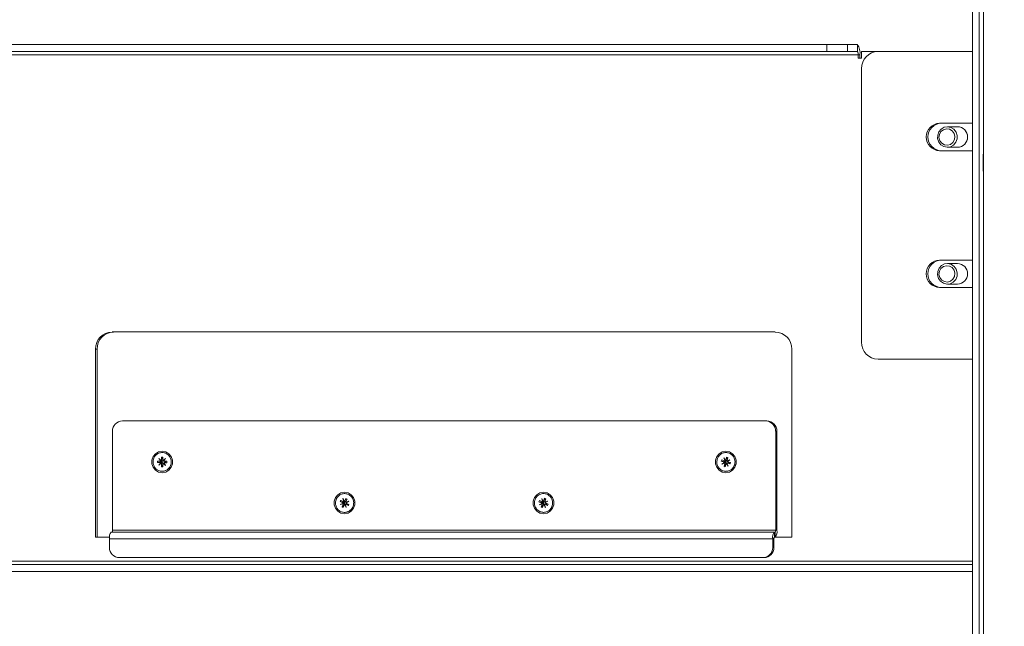
# Model space of a CAD drawing. Units: millimetres. Extents: x 470 to 1231, y -73 to 283.
# Drawn here: x 743 to 754, y 175 to 183 of the extents above; entities that cross this region are included whole.
import ezdxf

# ---------------------------------------------------------------- set-up
doc = ezdxf.new("R2010")
doc.units = ezdxf.units.MM
doc.header["$PDSIZE"] = -1
doc.layers.add('DIMENSIONS', color=7, linetype='Continuous')
doc.styles.get("Standard").update_dxf_attribs({"font": 'arial.ttf'})
doc.dimstyles.new('ISO-25 - ab', dxfattribs={"dimtxt": 3, "dimasz": 2.5, "dimexe": 1.25, "dimexo": 0.625, "dimtad": 1, "dimdec": 0, "dimlfac": 25, "dimrnd": 5, "dimzin": 1, "dimtxsty": 'Standard', "dimcen": 2.5, "dimadec": 0, "dimazin": 0, "dimtfac": 1, "dimtdec": 0, "dimtmove": 0, "dimatfit": 3, "dimfxl": 1, "dimlwd": 15, "dimlwe": 15, "dimarcsym": 0})

# ---------------------------------------------------------------- blocks, each defined once
blk = doc.blocks.new('*D80')
at = {"layer": 'Defpoints', "color": 0, "lineweight": 15, "transparency": 16777216}
for p in [(785.227, 205.421), (691.847, 166.805), (761.75, 166.805)]:
    blk.add_point(p, dxfattribs=at)
at = {"layer": 'DIMENSIONS', "color": 0, "lineweight": 15, "transparency": 16777216}
for p, q in [((784.602, 205.421), (690.597, 205.421)), ((691.847, 202.921), (691.847, 169.305)), ((761.125, 166.805), (690.597, 166.805))]:
    blk.add_line(p, q, dxfattribs=at)
for points in [[(691.431, 202.921), (692.264, 202.921), (691.847, 205.421)], [(691.431, 169.305), (692.264, 169.305), (691.847, 166.805)]]:
    blk.add_solid(points, dxfattribs=at)
at = {"layer": 'DIMENSIONS', "color": 0, "lineweight": 15, "transparency": 16777216, "insert": (689.3, 186.113), "char_height": 3, "attachment_point": 5, "rotation": 90}
blk.add_mtext('965 [38,0"]', dxfattribs=at)

msp = doc.modelspace()

# ---------------------------------------------------------------- linework, layer by layer
at = {"color": 7, "linetype": 'Continuous', "lineweight": 15}
for p, q in [((753.821, 195.262), (753.821, 167.842)), ((753.693, 189.29), (753.693, 168.022)), ((753.773, 189.29), (753.773, 168.022)), ((715.498, 182.302), (751.987, 182.302)), ((751.987, 182.222), (751.987, 182.302)), ((751.987, 182.302), (752.23, 182.302)), ((752.23, 182.302), (752.23, 182.222)), ((752.23, 182.302), (752.346, 182.302)), ((752.346, 182.222), (752.346, 182.302)), ((715.478, 182.182), (752.355, 182.182)), ((715.498, 182.222), (751.987, 182.222)), ((752.23, 182.222), (751.987, 182.222)), ((752.23, 182.222), (752.346, 182.222)), ((752.355, 182.182), (752.355, 182.142)), ((752.355, 182.182), (752.374, 182.182)), ((752.355, 182.142), (752.394, 182.142)), ((752.374, 182.182), (752.374, 182.142)), ((752.394, 182.142), (752.394, 182.222)), ((752.588, 182.222), (752.394, 182.222)), ((752.588, 182.222), (753.693, 182.222)), ((752.394, 178.822), (752.394, 182.022)), ((753.693, 181.382), (753.309, 181.382)), ((753.52, 181.342), (753.4, 181.342)), ((753.4, 181.102), (753.52, 181.102)), ((753.309, 181.062), (753.693, 181.062)), ((753.819, 181.022), (753.821, 181.022)), ((753.819, 180.822), (753.819, 181.022)), ((753.821, 180.822), (753.819, 180.822)), ((753.693, 179.782), (753.309, 179.782)), ((753.52, 179.742), (753.4, 179.742)), ((753.309, 179.462), (753.693, 179.462)), ((753.4, 179.502), (753.52, 179.502)), ((751.385, 178.942), (743.621, 178.942)), ((743.427, 178.742), (743.427, 176.542)), ((743.446, 178.742), (743.427, 178.742)), ((743.446, 176.542), (743.446, 178.742)), ((751.579, 176.542), (751.579, 178.742)), ((752.588, 178.622), (753.693, 178.622)), ((743.742, 177.902), (751.273, 177.902)), ((751.273, 177.902), (751.288, 177.902)), ((743.626, 176.622), (743.626, 177.782)), ((751.39, 177.782), (751.39, 176.622)), ((751.404, 177.782), (751.39, 177.782)), ((751.404, 177.782), (751.404, 176.622)), ((744.209, 177.532), (744.208, 177.532)), ((750.808, 177.532), (750.807, 177.532)), ((744.154, 177.414), (744.155, 177.43)), ((744.207, 177.419), (744.154, 177.414)), ((744.19, 177.414), (744.154, 177.414)), ((744.155, 177.43), (744.19, 177.43)), ((744.207, 177.424), (744.155, 177.43)), ((744.193, 177.41), (744.169, 177.382)), ((744.172, 177.384), (744.169, 177.382)), ((744.17, 177.462), (744.197, 177.438)), ((744.17, 177.461), (744.17, 177.462)), ((744.193, 177.433), (744.17, 177.461)), ((744.173, 177.46), (744.17, 177.461)), ((744.197, 177.406), (744.17, 177.382)), ((744.21, 177.431), (744.193, 177.433)), ((744.21, 177.412), (744.193, 177.41)), ((744.214, 177.435), (744.197, 177.438)), ((744.213, 177.409), (744.197, 177.406)), ((744.2, 177.366), (744.2, 177.402)), ((744.216, 177.397), (744.2, 177.366)), ((744.201, 177.477), (744.216, 177.477)), ((744.201, 177.441), (744.201, 177.477)), ((744.216, 177.446), (744.201, 177.477)), ((744.212, 177.433), (744.207, 177.436)), ((744.207, 177.424), (744.207, 177.419)), ((744.211, 177.41), (744.207, 177.407)), ((744.211, 177.41), (744.207, 177.407)), ((744.212, 177.433), (744.208, 177.436)), ((744.212, 177.433), (744.21, 177.431)), ((744.21, 177.412), (744.211, 177.41)), ((744.211, 177.41), (744.213, 177.409)), ((744.211, 177.41), (744.211, 177.41)), ((744.214, 177.435), (744.212, 177.433)), ((744.212, 177.433), (744.212, 177.433)), ((744.216, 177.402), (744.215, 177.366)), ((744.216, 177.477), (744.216, 177.441)), ((744.219, 177.437), (744.247, 177.461)), ((744.226, 177.436), (744.219, 177.437)), ((744.226, 177.407), (744.219, 177.405)), ((744.246, 177.381), (744.219, 177.405)), ((744.247, 177.461), (744.224, 177.433)), ((744.224, 177.41), (744.246, 177.382)), ((744.227, 177.429), (744.262, 177.429)), ((744.262, 177.413), (744.227, 177.413)), ((744.238, 177.424), (744.262, 177.429)), ((744.238, 177.419), (744.238, 177.424)), ((744.238, 177.419), (744.262, 177.413)), ((744.246, 177.459), (744.247, 177.461)), ((744.247, 177.461), (744.247, 177.461)), ((744.262, 177.429), (744.262, 177.413)), ((750.753, 177.43), (750.758, 177.445)), ((750.787, 177.419), (750.753, 177.43)), ((750.806, 177.424), (750.753, 177.43)), ((750.758, 177.445), (750.792, 177.435)), ((750.807, 177.428), (750.758, 177.445)), ((750.789, 177.415), (750.759, 177.395)), ((750.767, 177.398), (750.759, 177.395)), ((750.76, 177.395), (750.759, 177.395)), ((750.792, 177.409), (750.76, 177.395)), ((750.781, 177.471), (750.801, 177.44)), ((750.781, 177.471), (750.781, 177.471)), ((750.796, 177.437), (750.781, 177.471)), ((750.783, 177.469), (750.781, 177.471)), ((750.785, 177.371), (750.795, 177.405)), ((750.809, 177.4), (750.785, 177.371)), ((750.807, 177.416), (750.789, 177.415)), ((750.809, 177.412), (750.792, 177.409)), ((750.812, 177.434), (750.796, 177.437)), ((750.808, 177.414), (750.798, 177.41)), ((750.808, 177.414), (750.799, 177.41)), ((750.809, 177.401), (750.8, 177.366)), ((750.811, 177.438), (750.801, 177.44)), ((750.803, 177.44), (750.809, 177.438)), ((750.805, 177.442), (750.815, 177.477)), ((750.807, 177.428), (750.806, 177.424)), ((750.807, 177.416), (750.808, 177.414)), ((750.808, 177.414), (750.809, 177.412)), ((750.808, 177.414), (750.808, 177.414)), ((750.814, 177.436), (750.812, 177.438)), ((750.814, 177.436), (750.812, 177.438)), ((750.814, 177.436), (750.812, 177.434)), ((750.818, 177.405), (750.812, 177.403)), ((750.812, 177.403), (750.812, 177.403)), ((750.82, 177.405), (750.813, 177.403)), ((750.833, 177.372), (750.813, 177.403)), ((750.817, 177.437), (750.814, 177.436)), ((750.814, 177.436), (750.814, 177.436)), ((750.815, 177.477), (750.83, 177.472)), ((750.822, 177.445), (750.815, 177.477)), ((750.82, 177.405), (750.817, 177.404)), ((750.819, 177.406), (750.833, 177.372)), ((750.819, 177.406), (750.819, 177.405)), ((750.83, 177.472), (750.82, 177.438)), ((750.822, 177.434), (750.855, 177.448)), ((750.831, 177.432), (750.822, 177.434)), ((750.857, 177.398), (750.823, 177.408)), ((750.855, 177.448), (750.825, 177.428)), ((750.827, 177.424), (750.861, 177.414)), ((750.836, 177.415), (750.837, 177.419)), ((750.836, 177.415), (750.857, 177.398)), ((750.837, 177.419), (750.861, 177.414)), ((750.853, 177.447), (750.855, 177.448)), ((750.855, 177.448), (750.855, 177.448)), ((750.861, 177.414), (750.857, 177.398)), ((744.17, 177.382), (744.169, 177.382)), ((744.215, 177.366), (744.2, 177.366)), ((744.208, 177.312), (744.209, 177.312)), ((744.245, 177.383), (744.246, 177.381)), ((744.246, 177.382), (744.246, 177.381)), ((750.8, 177.366), (750.785, 177.371)), ((750.807, 177.312), (750.808, 177.312)), ((750.833, 177.374), (750.833, 177.372)), ((750.833, 177.372), (750.833, 177.372)), ((746.344, 177.052), (746.343, 177.052)), ((748.673, 177.052), (748.672, 177.052)), ((746.291, 176.958), (746.298, 176.972)), ((746.323, 176.942), (746.291, 176.958)), ((746.343, 176.946), (746.291, 176.958)), ((746.325, 176.938), (746.292, 176.922)), ((746.327, 176.932), (746.292, 176.922)), ((746.327, 176.932), (746.292, 176.922)), ((746.292, 176.922), (746.292, 176.922)), ((746.298, 176.972), (746.33, 176.957)), ((746.314, 176.895), (746.328, 176.928)), ((746.344, 176.923), (746.314, 176.895)), ((746.324, 176.994), (746.325, 176.994)), ((746.334, 176.958), (746.324, 176.994)), ((746.325, 176.993), (746.324, 176.994)), ((746.325, 176.994), (746.34, 176.961)), ((746.342, 176.939), (746.325, 176.938)), ((746.343, 176.936), (746.327, 176.932)), ((746.344, 176.934), (746.327, 176.932)), ((746.343, 176.936), (746.328, 176.932)), ((746.344, 176.95), (746.331, 176.957)), ((746.35, 176.955), (746.334, 176.958)), ((746.341, 176.96), (746.349, 176.959)), ((746.342, 176.939), (746.343, 176.936)), ((746.344, 176.95), (746.343, 176.946)), ((746.343, 176.936), (746.344, 176.934)), ((746.343, 176.936), (746.343, 176.936)), ((746.344, 176.962), (746.359, 176.995)), ((746.352, 176.957), (746.347, 176.964)), ((746.352, 176.957), (746.347, 176.964)), ((746.353, 176.924), (746.347, 176.922)), ((746.362, 176.889), (746.347, 176.922)), ((746.349, 176.928), (746.353, 176.926)), ((746.352, 176.957), (746.35, 176.955)), ((746.355, 176.957), (746.352, 176.957)), ((746.352, 176.957), (746.352, 176.957)), ((746.353, 176.925), (746.362, 176.889)), ((746.389, 176.911), (746.357, 176.926)), ((746.373, 176.988), (746.358, 176.956)), ((746.365, 176.928), (746.358, 176.926)), ((746.359, 176.995), (746.373, 176.988)), ((746.362, 176.957), (746.359, 176.995)), ((746.36, 176.951), (746.394, 176.961)), ((746.371, 176.95), (746.36, 176.951)), ((746.394, 176.961), (746.362, 176.945)), ((746.363, 176.941), (746.395, 176.925)), ((746.37, 176.933), (746.389, 176.911)), ((746.395, 176.925), (746.389, 176.911)), ((746.391, 176.959), (746.394, 176.961)), ((746.394, 176.961), (746.394, 176.961)), ((748.619, 176.955), (748.625, 176.97)), ((748.652, 176.941), (748.619, 176.955)), ((748.671, 176.945), (748.619, 176.955)), ((748.654, 176.937), (748.622, 176.92)), ((748.656, 176.931), (748.622, 176.919)), ((748.637, 176.924), (748.622, 176.92)), ((748.625, 176.97), (748.658, 176.956)), ((748.659, 176.955), (748.625, 176.97)), ((748.645, 176.893), (748.658, 176.927)), ((748.674, 176.923), (748.645, 176.893)), ((748.651, 176.993), (748.668, 176.96)), ((748.651, 176.993), (748.651, 176.993)), ((748.662, 176.958), (748.651, 176.993)), ((748.652, 176.991), (748.651, 176.993)), ((748.671, 176.938), (748.654, 176.937)), ((748.674, 176.933), (748.656, 176.931)), ((748.672, 176.935), (748.659, 176.931)), ((748.672, 176.935), (748.66, 176.931)), ((748.673, 176.95), (748.661, 176.955)), ((748.678, 176.955), (748.662, 176.958)), ((748.669, 176.96), (748.676, 176.959)), ((748.676, 176.959), (748.669, 176.96)), ((748.673, 176.95), (748.671, 176.945)), ((748.671, 176.938), (748.672, 176.935)), ((748.672, 176.962), (748.685, 176.996)), ((748.672, 176.935), (748.674, 176.933)), ((748.672, 176.935), (748.672, 176.935)), ((748.681, 176.956), (748.674, 176.964)), ((748.68, 176.956), (748.674, 176.964)), ((748.683, 176.924), (748.677, 176.923)), ((748.694, 176.89), (748.677, 176.923)), ((748.68, 176.956), (748.678, 176.955)), ((748.679, 176.928), (748.683, 176.926)), ((748.681, 176.956), (748.68, 176.956)), ((748.683, 176.957), (748.681, 176.956)), ((748.683, 176.925), (748.694, 176.89)), ((748.685, 176.996), (748.699, 176.99)), ((748.69, 176.957), (748.685, 176.996)), ((748.699, 176.99), (748.686, 176.956)), ((748.719, 176.914), (748.687, 176.927)), ((748.688, 176.952), (748.722, 176.964)), ((748.699, 176.95), (748.688, 176.952)), ((748.695, 176.928), (748.688, 176.926)), ((748.722, 176.963), (748.691, 176.946)), ((748.692, 176.942), (748.725, 176.928)), ((748.7, 176.934), (748.702, 176.938)), ((748.7, 176.934), (748.719, 176.914)), ((748.702, 176.938), (748.725, 176.928)), ((748.725, 176.928), (748.719, 176.914)), ((748.72, 176.962), (748.722, 176.964)), ((748.722, 176.964), (748.722, 176.963)), ((746.328, 176.888), (746.314, 176.895)), ((746.342, 176.921), (746.328, 176.888)), ((746.343, 176.832), (746.344, 176.832)), ((746.362, 176.89), (746.362, 176.889)), ((746.362, 176.889), (746.362, 176.889)), ((748.622, 176.919), (748.622, 176.92)), ((748.66, 176.887), (748.645, 176.893)), ((748.673, 176.921), (748.66, 176.887)), ((748.672, 176.832), (748.673, 176.832)), ((748.693, 176.891), (748.694, 176.89)), ((748.694, 176.89), (748.694, 176.89)), ((743.61, 176.602), (751.374, 176.602)), ((751.39, 176.622), (743.626, 176.622)), ((751.374, 176.542), (751.374, 176.602)), ((751.385, 176.602), (751.374, 176.602)), ((751.385, 176.602), (751.385, 176.542)), ((751.39, 176.622), (751.404, 176.622)), ((743.427, 176.542), (743.592, 176.542)), ((743.591, 176.522), (743.591, 176.422)), ((743.591, 176.522), (751.355, 176.522)), ((751.369, 176.522), (751.355, 176.522)), ((751.355, 176.422), (751.355, 176.522)), ((751.369, 176.422), (751.369, 176.522)), ((751.385, 176.542), (751.374, 176.542)), ((751.385, 176.542), (751.579, 176.542)), ((751.355, 176.422), (751.369, 176.422)), ((743.708, 176.302), (751.238, 176.302)), ((751.253, 176.302), (751.238, 176.302)), ((753.693, 176.221), (713.557, 176.221)), ((753.693, 176.141), (713.557, 176.141))]:
    msp.add_line(p, q, dxfattribs=at)
at = {"color": 8, "linetype": 'Continuous', "lineweight": 15}
msp.add_line((753.693, 176.261), (713.537, 176.261), dxfattribs=at)
at = {"color": 7, "linetype": 'Continuous', "lineweight": 15, "flags": 128}
for points in [[(753.324, 181.131), (753.298, 181.163), (753.285, 181.203), (753.286, 181.244), (753.3, 181.283), (753.327, 181.315), (753.362, 181.335), (753.402, 181.341), (753.442, 181.334), (753.476, 181.312), (753.502, 181.28), (753.515, 181.24), (753.514, 181.199), (753.5, 181.16), (753.473, 181.128), (753.438, 181.108), (753.398, 181.102), (753.358, 181.11), (753.324, 181.131)], [(753.333, 181.149), (753.311, 181.179), (753.301, 181.215), (753.306, 181.252), (753.324, 181.285), (753.353, 181.307), (753.388, 181.317), (753.424, 181.313), (753.455, 181.294), (753.478, 181.264), (753.487, 181.228), (753.483, 181.191), (753.465, 181.158), (753.436, 181.136), (753.401, 181.126), (753.365, 181.13), (753.333, 181.149)], [(753.296, 179.568), (753.284, 179.608), (753.287, 179.65), (753.303, 179.688), (753.331, 179.718), (753.367, 179.737), (753.407, 179.741), (753.447, 179.732), (753.48, 179.708), (753.504, 179.675), (753.516, 179.635), (753.513, 179.593), (753.497, 179.555), (753.469, 179.525), (753.433, 179.506), (753.393, 179.502), (753.353, 179.512), (753.32, 179.535), (753.296, 179.568)], [(753.311, 179.579), (753.301, 179.615), (753.306, 179.652), (753.324, 179.685), (753.353, 179.707), (753.388, 179.717), (753.424, 179.713), (753.455, 179.694), (753.478, 179.664), (753.487, 179.628), (753.483, 179.591), (753.464, 179.558), (753.436, 179.536), (753.401, 179.526), (753.365, 179.531), (753.333, 179.549), (753.311, 179.579)], [(744.208, 177.548), (744.166, 177.54), (744.13, 177.518), (744.102, 177.485), (744.088, 177.443), (744.088, 177.4), (744.102, 177.359), (744.13, 177.325), (744.166, 177.303), (744.208, 177.296), (744.25, 177.303), (744.287, 177.325), (744.314, 177.359), (744.329, 177.4), (744.329, 177.443), (744.314, 177.485), (744.287, 177.518), (744.25, 177.54), (744.208, 177.548)], [(750.807, 177.548), (750.765, 177.54), (750.729, 177.518), (750.701, 177.485), (750.687, 177.443), (750.687, 177.4), (750.701, 177.359), (750.729, 177.325), (750.765, 177.303), (750.807, 177.296), (750.849, 177.303), (750.886, 177.325), (750.913, 177.359), (750.928, 177.4), (750.928, 177.443), (750.913, 177.485), (750.886, 177.518), (750.849, 177.54), (750.807, 177.548)], [(746.343, 177.068), (746.301, 177.06), (746.265, 177.038), (746.237, 177.005), (746.223, 176.963), (746.223, 176.92), (746.237, 176.879), (746.265, 176.845), (746.301, 176.823), (746.343, 176.816), (746.385, 176.823), (746.422, 176.845), (746.449, 176.879), (746.464, 176.92), (746.464, 176.963), (746.449, 177.005), (746.422, 177.038), (746.385, 177.06), (746.343, 177.068)], [(748.672, 177.068), (748.63, 177.06), (748.594, 177.038), (748.566, 177.005), (748.552, 176.963), (748.552, 176.92), (748.566, 176.879), (748.594, 176.845), (748.63, 176.823), (748.672, 176.816), (748.714, 176.823), (748.751, 176.845), (748.778, 176.879), (748.793, 176.92), (748.793, 176.963), (748.778, 177.005), (748.751, 177.038), (748.714, 177.06), (748.672, 177.068)]]:
    msp.add_lwpolyline(points, dxfattribs=at)
at = {"color": 7, "linetype": 'Continuous', "lineweight": 15}
for centre, radius, start, end in [((752.228, 182.21), 0.149, 349.051, 38.0811), ((752.306, 182.191), 0.0496, 349.051, 38.0811), ((752.591, 182.024), 0.197, 90.872, 180.8463), ((753.312, 181.222), 0.16, 91.2463, 268.7537), ((753.332, 181.222), 0.16, 91.2463, 268.7537), ((753.518, 181.224), 0.118, 358.9873, 89.2944), ((753.517, 181.222), 0.12, 271.1317, 88.8683), ((753.518, 181.22), 0.118, 270.8462, 0.8721), ((753.312, 179.622), 0.16, 91.2463, 268.7537), ((753.332, 179.622), 0.16, 91.2463, 268.7537), ((753.517, 179.622), 0.12, 271.1457, 88.8543), ((743.624, 178.744), 0.197, 90.872, 180.8463), ((743.643, 178.744), 0.197, 90.872, 180.8463), ((751.382, 178.744), 0.197, 359.1537, 89.128), ((752.591, 178.819), 0.197, 179.1537, 269.128), ((743.744, 177.783), 0.118, 90.872, 180.8463), ((751.271, 177.783), 0.118, 359.1537, 89.128), ((751.286, 177.783), 0.118, 359.1537, 89.128), ((744.207, 177.42), 0.108, 270.7804, 0.3902), ((750.807, 177.419), 0.107, 270.4686, 344.7481), ((746.343, 176.938), 0.106, 270.2863, 336.3746), ((748.672, 176.938), 0.107, 270.3483, 339.4694), ((743.689, 176.54), 0.0992, 141.9189, 190.949), ((743.602, 176.617), 0.0248, 321.9189, 10.949), ((751.452, 176.54), 0.0992, 141.9189, 190.949), ((751.307, 176.603), 0.0992, 321.9189, 10.949), ((751.365, 176.617), 0.0248, 321.9189, 10.949), ((751.394, 176.526), 0.0248, 141.9189, 190.949), ((743.709, 176.42), 0.118, 179.1537, 269.128), ((751.237, 176.42), 0.118, 270.872, 0.8463), ((751.251, 176.42), 0.118, 270.872, 0.8463)]:
    msp.add_arc(centre, radius, start, end, dxfattribs=at)
for points in [[(744.315, 177.42), (744.313, 177.435), (744.311, 177.464), (744.286, 177.501), (744.251, 177.525), (744.209, 177.534), (744.167, 177.526), (744.132, 177.502), (744.107, 177.466), (744.103, 177.437), (744.101, 177.423)], [(750.91, 177.39), (750.912, 177.405), (750.917, 177.433), (750.903, 177.476), (750.876, 177.509), (750.838, 177.53), (750.796, 177.534), (750.755, 177.521), (750.721, 177.493), (750.71, 177.466), (750.705, 177.453)], [(744.101, 177.423), (744.103, 177.408), (744.106, 177.379), (744.13, 177.342), (744.165, 177.318), (744.207, 177.309), (744.249, 177.317), (744.285, 177.341), (744.31, 177.377), (744.313, 177.406), (744.315, 177.42)], [(750.705, 177.453), (750.702, 177.438), (750.698, 177.41), (750.711, 177.367), (750.738, 177.334), (750.776, 177.313), (750.819, 177.309), (750.859, 177.322), (750.893, 177.35), (750.904, 177.377), (750.91, 177.39)], [(746.44, 176.895), (746.444, 176.909), (746.453, 176.936), (746.446, 176.98), (746.424, 177.018), (746.389, 177.044), (746.348, 177.054), (746.306, 177.047), (746.268, 177.025), (746.254, 177), (746.246, 176.988)], [(748.771, 176.901), (748.775, 176.915), (748.782, 176.943), (748.773, 176.986), (748.749, 177.022), (748.713, 177.046), (748.671, 177.054), (748.629, 177.045), (748.593, 177.021), (748.58, 176.995), (748.573, 176.982)], [(746.246, 176.988), (746.242, 176.974), (746.233, 176.947), (746.241, 176.903), (746.263, 176.865), (746.297, 176.839), (746.339, 176.829), (746.381, 176.836), (746.418, 176.858), (746.433, 176.883), (746.44, 176.895)], [(748.573, 176.982), (748.569, 176.968), (748.562, 176.94), (748.572, 176.897), (748.596, 176.861), (748.632, 176.837), (748.674, 176.829), (748.715, 176.838), (748.751, 176.862), (748.765, 176.888), (748.771, 176.901)]]:
    msp.add_open_spline(points, degree=3, dxfattribs=at)
for points, knots in [([(744.19, 177.43), (744.19, 177.43), (744.19, 177.43), (744.191, 177.43), (744.192, 177.431), (744.192, 177.431), (744.193, 177.432), (744.193, 177.432), (744.193, 177.433), (744.193, 177.433)], [0, 0, 0, 0, 0.17119, 0.308833, 0.499996, 0.697399, 0.739608, 0.81999, 1, 1, 1, 1]), ([(744.193, 177.41), (744.193, 177.411), (744.193, 177.411), (744.192, 177.412), (744.192, 177.413), (744.191, 177.413), (744.191, 177.413), (744.19, 177.414), (744.19, 177.414), (744.19, 177.414)], [0, 0, 0, 0, 0.17119, 0.308833, 0.499996, 0.697399, 0.739608, 0.81999, 1, 1, 1, 1]), ([(744.197, 177.438), (744.198, 177.438), (744.198, 177.438), (744.199, 177.438), (744.2, 177.438), (744.2, 177.439), (744.2, 177.44), (744.201, 177.44), (744.201, 177.44), (744.201, 177.441)], [0, 0, 0, 0, 0.17119, 0.308833, 0.499996, 0.697399, 0.739608, 0.81999, 1, 1, 1, 1]), ([(744.2, 177.402), (744.2, 177.403), (744.2, 177.403), (744.2, 177.404), (744.199, 177.405), (744.199, 177.405), (744.198, 177.405), (744.198, 177.406), (744.197, 177.406), (744.197, 177.406)], [0, 0, 0, 0, 0.17119, 0.308833, 0.499996, 0.697399, 0.739608, 0.81999, 1, 1, 1, 1]), ([(744.21, 177.431), (744.209, 177.43), (744.208, 177.428), (744.207, 177.425), (744.207, 177.424)], [0, 0, 0, 0, 0.5, 1, 1, 1, 1]), ([(744.207, 177.419), (744.207, 177.418), (744.208, 177.416), (744.209, 177.414), (744.21, 177.412)], [0, 0, 0, 0, 0.5, 1, 1, 1, 1]), ([(744.216, 177.441), (744.216, 177.44), (744.216, 177.44), (744.217, 177.439), (744.217, 177.438), (744.218, 177.438), (744.218, 177.438), (744.219, 177.437), (744.219, 177.437), (744.219, 177.437)], [0, 0, 0, 0, 0.17119, 0.308833, 0.499996, 0.697399, 0.739608, 0.81999, 1, 1, 1, 1]), ([(744.219, 177.405), (744.219, 177.405), (744.218, 177.405), (744.217, 177.405), (744.217, 177.405), (744.216, 177.404), (744.216, 177.404), (744.216, 177.403), (744.216, 177.403), (744.216, 177.402)], [0, 0, 0, 0, 0.17119, 0.308833, 0.499996, 0.697399, 0.739608, 0.81999, 1, 1, 1, 1]), ([(744.224, 177.433), (744.224, 177.432), (744.224, 177.432), (744.224, 177.431), (744.225, 177.43), (744.225, 177.43), (744.226, 177.43), (744.226, 177.429), (744.227, 177.429), (744.227, 177.429)], [0, 0, 0, 0, 0.17119, 0.308833, 0.499996, 0.697399, 0.739608, 0.81999, 1, 1, 1, 1]), ([(744.227, 177.413), (744.226, 177.413), (744.226, 177.413), (744.225, 177.413), (744.224, 177.412), (744.224, 177.412), (744.224, 177.411), (744.224, 177.411), (744.224, 177.41), (744.224, 177.41)], [0, 0, 0, 0, 0.17119, 0.308833, 0.499996, 0.697399, 0.739608, 0.81999, 1, 1, 1, 1]), ([(744.238, 177.424), (744.238, 177.425), (744.237, 177.427), (744.236, 177.43), (744.235, 177.431)], [0, 0, 0, 0, 0.4999999, 1, 1, 1, 1]), ([(744.235, 177.412), (744.236, 177.413), (744.237, 177.415), (744.238, 177.418), (744.238, 177.419)], [0, 0, 0, 0, 0.5, 1, 1, 1, 1]), ([(750.789, 177.415), (750.789, 177.416), (750.79, 177.416), (750.789, 177.417), (750.789, 177.418), (750.789, 177.418), (750.788, 177.419), (750.788, 177.419), (750.788, 177.419), (750.787, 177.419)], [0, 0, 0, 0, 0.17119, 0.308833, 0.499996, 0.697399, 0.739608, 0.81999, 1, 1, 1, 1]), ([(750.792, 177.435), (750.792, 177.435), (750.792, 177.434), (750.793, 177.435), (750.794, 177.435), (750.795, 177.435), (750.795, 177.436), (750.795, 177.436), (750.795, 177.436), (750.796, 177.437)], [0, 0, 0, 0, 0.17119, 0.308833, 0.499996, 0.697399, 0.739608, 0.81999, 1, 1, 1, 1]), ([(750.795, 177.405), (750.795, 177.406), (750.795, 177.406), (750.795, 177.407), (750.794, 177.408), (750.794, 177.408), (750.794, 177.409), (750.793, 177.409), (750.793, 177.409), (750.792, 177.409)], [0, 0, 0, 0, 0.17119, 0.308833, 0.499996, 0.697399, 0.739608, 0.81999, 1, 1, 1, 1]), ([(750.801, 177.44), (750.802, 177.44), (750.802, 177.44), (750.803, 177.44), (750.804, 177.44), (750.804, 177.441), (750.805, 177.441), (750.805, 177.441), (750.805, 177.442), (750.805, 177.442)], [0, 0, 0, 0, 0.17119, 0.308833, 0.499996, 0.697399, 0.739608, 0.81999, 1, 1, 1, 1]), ([(750.806, 177.424), (750.806, 177.423), (750.806, 177.42), (750.807, 177.418), (750.807, 177.416)], [0, 0, 0, 0, 0.4999999, 1, 1, 1, 1]), ([(750.812, 177.434), (750.811, 177.433), (750.809, 177.432), (750.808, 177.429), (750.807, 177.428)], [0, 0, 0, 0, 0.5, 1, 1, 1, 1]), ([(750.809, 177.412), (750.81, 177.411), (750.812, 177.409), (750.814, 177.408), (750.815, 177.407)], [0, 0, 0, 0, 0.5, 1, 1, 1, 1]), ([(750.813, 177.403), (750.813, 177.403), (750.813, 177.403), (750.812, 177.403), (750.811, 177.403), (750.81, 177.402), (750.81, 177.402), (750.81, 177.402), (750.81, 177.401), (750.809, 177.401)], [0, 0, 0, 0, 0.17119, 0.308833, 0.499996, 0.697399, 0.739608, 0.81999, 1, 1, 1, 1]), ([(750.823, 177.408), (750.823, 177.408), (750.822, 177.409), (750.821, 177.409), (750.821, 177.408), (750.82, 177.408), (750.82, 177.407), (750.819, 177.407), (750.819, 177.407), (750.819, 177.406)], [0, 0, 0, 0, 0.17119, 0.308833, 0.499996, 0.697399, 0.739608, 0.81999, 1, 1, 1, 1]), ([(750.82, 177.438), (750.82, 177.437), (750.82, 177.437), (750.82, 177.436), (750.82, 177.435), (750.821, 177.435), (750.821, 177.434), (750.821, 177.434), (750.822, 177.434), (750.822, 177.434)], [0, 0, 0, 0, 0.17119, 0.308833, 0.499996, 0.697399, 0.739608, 0.81999, 1, 1, 1, 1]), ([(750.825, 177.428), (750.825, 177.427), (750.825, 177.427), (750.825, 177.426), (750.825, 177.425), (750.826, 177.425), (750.826, 177.424), (750.827, 177.424), (750.827, 177.424), (750.827, 177.424)], [0, 0, 0, 0, 0.17119, 0.308833, 0.499996, 0.697399, 0.739608, 0.81999, 1, 1, 1, 1]), ([(750.831, 177.409), (750.832, 177.41), (750.834, 177.412), (750.835, 177.414), (750.836, 177.415)], [0, 0, 0, 0, 0.5, 1, 1, 1, 1]), ([(746.325, 176.938), (746.325, 176.938), (746.325, 176.939), (746.325, 176.94), (746.325, 176.941), (746.324, 176.941), (746.324, 176.942), (746.324, 176.942), (746.323, 176.942), (746.323, 176.942)], [0, 0, 0, 0, 0.17119, 0.308833, 0.499996, 0.697399, 0.739608, 0.81999, 1, 1, 1, 1]), ([(746.328, 176.928), (746.328, 176.928), (746.329, 176.928), (746.329, 176.929), (746.328, 176.93), (746.328, 176.931), (746.328, 176.931), (746.327, 176.931), (746.327, 176.932), (746.327, 176.932)], [0, 0, 0, 0, 0.17119, 0.308833, 0.499996, 0.697399, 0.739608, 0.81999, 1, 1, 1, 1]), ([(746.33, 176.957), (746.33, 176.957), (746.33, 176.957), (746.331, 176.957), (746.332, 176.957), (746.333, 176.957), (746.333, 176.957), (746.333, 176.958), (746.334, 176.958), (746.334, 176.958)], [0, 0, 0, 0, 0.17119, 0.308833, 0.499996, 0.697399, 0.739608, 0.81999, 1, 1, 1, 1]), ([(746.34, 176.961), (746.34, 176.961), (746.341, 176.96), (746.341, 176.96), (746.342, 176.961), (746.343, 176.961), (746.343, 176.961), (746.344, 176.962), (746.344, 176.962), (746.344, 176.962)], [0, 0, 0, 0, 0.17119, 0.308833, 0.499996, 0.697399, 0.739608, 0.81999, 1, 1, 1, 1]), ([(746.343, 176.946), (746.342, 176.945), (746.342, 176.942), (746.342, 176.94), (746.342, 176.939)], [0, 0, 0, 0, 0.5, 1, 1, 1, 1]), ([(746.347, 176.922), (746.346, 176.922), (746.346, 176.923), (746.345, 176.923), (746.344, 176.922), (746.344, 176.922), (746.343, 176.922), (746.343, 176.921), (746.343, 176.921), (746.342, 176.921)], [0, 0, 0, 0, 0.17119, 0.308833, 0.499996, 0.697399, 0.739608, 0.81999, 1, 1, 1, 1]), ([(746.35, 176.955), (746.349, 176.955), (746.347, 176.953), (746.345, 176.951), (746.344, 176.95)], [0, 0, 0, 0, 0.5, 1, 1, 1, 1]), ([(746.344, 176.934), (746.345, 176.932), (746.346, 176.93), (746.348, 176.929), (746.349, 176.928)], [0, 0, 0, 0, 0.5, 1, 1, 1, 1]), ([(746.357, 176.926), (746.357, 176.926), (746.356, 176.926), (746.355, 176.927), (746.354, 176.926), (746.354, 176.926), (746.353, 176.926), (746.353, 176.925), (746.353, 176.925), (746.353, 176.925)], [0, 0, 0, 0, 0.17119, 0.308833, 0.499996, 0.697399, 0.739608, 0.81999, 1, 1, 1, 1]), ([(746.358, 176.956), (746.358, 176.955), (746.358, 176.955), (746.358, 176.954), (746.358, 176.953), (746.358, 176.952), (746.359, 176.952), (746.359, 176.952), (746.359, 176.951), (746.36, 176.951)], [0, 0, 0, 0, 0.17119, 0.308833, 0.499996, 0.697399, 0.739608, 0.81999, 1, 1, 1, 1]), ([(746.362, 176.945), (746.362, 176.945), (746.362, 176.944), (746.361, 176.943), (746.362, 176.942), (746.362, 176.942), (746.362, 176.941), (746.363, 176.941), (746.363, 176.941), (746.363, 176.941)], [0, 0, 0, 0, 0.17119, 0.308833, 0.499996, 0.697399, 0.739608, 0.81999, 1, 1, 1, 1]), ([(746.365, 176.928), (746.366, 176.928), (746.368, 176.93), (746.37, 176.932), (746.37, 176.933)], [0, 0, 0, 0, 0.5000001, 1, 1, 1, 1]), ([(748.654, 176.937), (748.654, 176.937), (748.654, 176.938), (748.654, 176.939), (748.654, 176.94), (748.654, 176.94), (748.653, 176.941), (748.653, 176.941), (748.652, 176.941), (748.652, 176.941)], [0, 0, 0, 0, 0.17119, 0.308833, 0.499996, 0.697399, 0.739608, 0.81999, 1, 1, 1, 1]), ([(748.658, 176.927), (748.658, 176.927), (748.658, 176.927), (748.658, 176.928), (748.658, 176.929), (748.658, 176.93), (748.657, 176.93), (748.657, 176.931), (748.657, 176.931), (748.656, 176.931)], [0, 0, 0, 0, 0.17119, 0.308833, 0.499996, 0.697399, 0.739608, 0.81999, 1, 1, 1, 1]), ([(748.658, 176.956), (748.658, 176.956), (748.659, 176.956), (748.659, 176.956), (748.66, 176.956), (748.661, 176.956), (748.661, 176.957), (748.662, 176.957), (748.662, 176.958), (748.662, 176.958)], [0, 0, 0, 0, 0.17119, 0.308833, 0.499996, 0.697399, 0.739608, 0.81999, 1, 1, 1, 1]), ([(748.668, 176.96), (748.668, 176.96), (748.669, 176.96), (748.67, 176.96), (748.67, 176.96), (748.671, 176.961), (748.671, 176.961), (748.672, 176.962), (748.672, 176.962), (748.672, 176.962)], [0, 0, 0, 0, 0.17119, 0.308833, 0.499996, 0.697399, 0.739608, 0.81999, 1, 1, 1, 1]), ([(748.671, 176.945), (748.671, 176.944), (748.671, 176.942), (748.671, 176.939), (748.671, 176.938)], [0, 0, 0, 0, 0.5, 1, 1, 1, 1]), ([(748.678, 176.955), (748.677, 176.954), (748.675, 176.953), (748.674, 176.951), (748.673, 176.95)], [0, 0, 0, 0, 0.5, 1, 1, 1, 1]), ([(748.677, 176.923), (748.676, 176.923), (748.676, 176.923), (748.675, 176.923), (748.674, 176.923), (748.674, 176.922), (748.673, 176.922), (748.673, 176.921), (748.673, 176.921), (748.673, 176.921)], [0, 0, 0, 0, 0.17119, 0.308833, 0.499996, 0.697399, 0.739608, 0.81999, 1, 1, 1, 1]), ([(748.674, 176.933), (748.674, 176.932), (748.676, 176.93), (748.678, 176.928), (748.679, 176.928)], [0, 0, 0, 0, 0.5, 1, 1, 1, 1]), ([(748.687, 176.927), (748.686, 176.927), (748.686, 176.927), (748.685, 176.927), (748.684, 176.927), (748.684, 176.927), (748.683, 176.926), (748.683, 176.926), (748.683, 176.925), (748.683, 176.925)], [0, 0, 0, 0, 0.17119, 0.308833, 0.499996, 0.697399, 0.739608, 0.81999, 1, 1, 1, 1]), ([(748.686, 176.956), (748.686, 176.956), (748.686, 176.956), (748.686, 176.955), (748.686, 176.954), (748.687, 176.953), (748.687, 176.953), (748.687, 176.952), (748.688, 176.952), (748.688, 176.952)], [0, 0, 0, 0, 0.17119, 0.308833, 0.499996, 0.697399, 0.739608, 0.81999, 1, 1, 1, 1]), ([(748.691, 176.946), (748.691, 176.946), (748.69, 176.945), (748.69, 176.944), (748.691, 176.944), (748.691, 176.943), (748.691, 176.943), (748.692, 176.942), (748.692, 176.942), (748.692, 176.942)], [0, 0, 0, 0, 0.17119, 0.308833, 0.499996, 0.697399, 0.739608, 0.81999, 1, 1, 1, 1]), ([(748.695, 176.928), (748.696, 176.929), (748.698, 176.93), (748.699, 176.932), (748.7, 176.934)], [0, 0, 0, 0, 0.5, 1, 1, 1, 1])]:
    msp.add_open_spline(points, degree=3, knots=knots, dxfattribs=at)

# ---------------------------------------------------------------- dimensions: what is measured, and where the dimension line sits
at = {"layer": 'DIMENSIONS', "lineweight": 15}
dim = msp.add_linear_dim(base=(691.847, 166.805), p1=(785.227, 205.421), p2=(761.75, 166.805), angle=90, dimstyle='ISO-25 - ab', dxfattribs=at)
dim.commit()
dim.dimension.update_dxf_attribs({"geometry": '*D80', "text_midpoint": (689.3, 186.113)})

doc.saveas('drawing.dxf')
